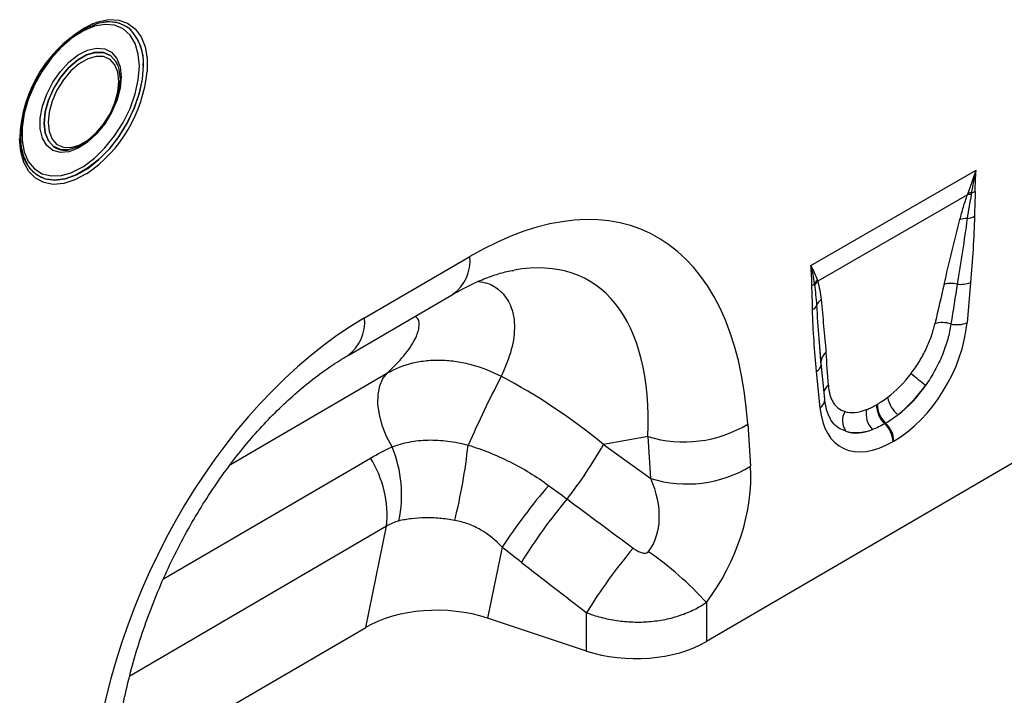
# Model space of a CAD drawing. Units: millimetres. Extents: x 3558 to 5339, y 3518 to 4559.
# Drawn here: x 4986 to 5105, y 3765 to 3847 of the extents above; entities that cross this region are included whole.
import ezdxf

# ---------------------------------------------------------------- set-up
doc = ezdxf.new("R2010")
doc.units = ezdxf.units.MM
doc.layers.add('3010225', color=7, linetype='Continuous')

# ---------------------------------------------------------------- blocks, each defined once
blk = doc.blocks.new('1250687_002_ISO_view')
for p, q in [((463.8, 120.61), (463.79, 120.6)), ((465.59, 115.4), (465.56, 115.49)), ((465.6, 115.39), (465.59, 115.4)), ((459.72, 105.23), (459.73, 105.23)), ((454.69, 103.43), (454.23, 104.42)), ((454.31, 104.19), (454.32, 104.18)), ((549.35, 91.26), (569.29, 102.77)), ((568.26, 99.8), (550.16, 89.35)), ((495.41, 84.91), (508.13, 92.33)), ((568.62, 89.19), (568.2, 84.32)), ((493.37, 80.35), (506.1, 87.77)), ((550.58, 79.21), (550.37, 81.93)), ((550.59, 79.5), (550.38, 81.93)), ((551.01, 75.08), (550.59, 79.46)), ((479.2, 67.19), (498.18, 78.26)), ((550.44, 74.07), (550.02, 78.45)), ((557.27, 74.43), (557.38, 74.49)), ((581.85, 72.13), (536.72, 45.82)), ((541.71, 72.09), (542.05, 67)), ((558.37, 72.19), (558.26, 72.13)), ((529.66, 70.59), (524.29, 69.62)), ((530, 65.5), (529.66, 70.59)), ((524.29, 69.62), (530, 65.5)), ((559.37, 70.05), (559.27, 69.98)), ((471.14, 53.41), (496.13, 67.98)), ((498.08, 59.75), (467.04, 41.65)), ((495.55, 47.53), (498.08, 59.75)), ((512.03, 57.22), (510.25, 48.65)), ((536.72, 50.53), (536.72, 45.82)), ((522.23, 44.67), (522.23, 49.29)), ((522.23, 44.67), (510.25, 48.65)), ((465.13, 29.79), (495.55, 47.53))]:
    blk.add_line(p, q)
at = {"flags": 128}
for points in [[(467.16, 119.71), (466.76, 120.03), (465.75, 120.51), (464.59, 120.67), (463.31, 120.51), (461.97, 120.02), (460.6, 119.23), (459.26, 118.17), (457.98, 116.86), (456.82, 115.36), (455.81, 113.71), (454.99, 111.97), (454.38, 110.21), (454, 108.47), (453.88, 106.83), (453.88, 106.82)], [(468.21, 115.31), (468.08, 116.79), (467.7, 118.06), (467.08, 119.09), (466.24, 119.84), (465.22, 120.27), (464.05, 120.37), (462.78, 120.15), (461.44, 119.6), (460.09, 118.74), (458.78, 117.62), (457.55, 116.26), (456.45, 114.72), (455.52, 113.06), (454.79, 111.32), (454.29, 109.59), (454.04, 107.91), (454.04, 106.35), (454.29, 104.97), (454.79, 103.81), (455.52, 102.92), (456.45, 102.33), (457.55, 102.06), (458.78, 102.12), (460.03, 102.48)], [(462.55, 120.45), (463.17, 120.68), (464.49, 120.95), (465.71, 120.89), (466.79, 120.52), (467.7, 119.84), (468.41, 118.88), (468.89, 117.67), (469.14, 116.24), (469.14, 114.69)], [(466, 114.04), (465.87, 112.66), (465.48, 111.2), (464.85, 109.74), (464.03, 108.37), (463.04, 107.14), (461.95, 106.14), (460.82, 105.41), (459.7, 104.99), (458.66, 104.9), (457.75, 105.16), (457.02, 105.75), (456.51, 106.62), (456.24, 107.75), (456.24, 109.06), (456.51, 110.49), (457.02, 111.96), (457.75, 113.38), (458.66, 114.69), (459.7, 115.81), (460.82, 116.69), (461.95, 117.27), (463.04, 117.52), (464.03, 117.43), (464.85, 117.01), (465.48, 116.27), (465.87, 115.26), (466, 114.04)], [(465.56, 115.49), (465.34, 115.92), (464.71, 116.61), (463.88, 116.98), (462.9, 117.01), (461.83, 116.69), (460.72, 116.05), (459.65, 115.13), (458.67, 113.97), (457.84, 112.64), (457.21, 111.23), (456.82, 109.81), (456.69, 108.46), (456.82, 107.27), (457.21, 106.3), (457.82, 105.63)], [(457.85, 105.62), (457.23, 106.3), (456.84, 107.27), (456.7, 108.46), (456.84, 109.8), (457.23, 111.22), (457.86, 112.64), (458.68, 113.96), (459.66, 115.12), (460.73, 116.04), (461.84, 116.68), (462.91, 116.99), (463.89, 116.97), (464.72, 116.6), (465.35, 115.91), (465.6, 115.39)], [(457.18, 108.54), (457.3, 107.42), (457.67, 106.52), (458.25, 105.88), (459.03, 105.53), (459.94, 105.51), (460.94, 105.8), (461.97, 106.4), (462.98, 107.26), (463.89, 108.34), (464.66, 109.58), (465.25, 110.9), (465.61, 112.22), (465.74, 113.48), (465.61, 114.59), (465.25, 115.49), (464.66, 116.13), (463.89, 116.48), (462.98, 116.51), (461.97, 116.21), (460.94, 115.62), (459.94, 114.75), (459.03, 113.67), (458.25, 112.43), (457.67, 111.12), (457.3, 109.79), (457.18, 108.54)], [(465.6, 115.39), (465.74, 114.94), (465.87, 113.75)], [(454.7, 103.38), (454.99, 102.96), (455.81, 102.18), (456.82, 101.7), (457.98, 101.54), (459.26, 101.7), (460.6, 102.19), (461.97, 102.98), (463.31, 104.05), (464.59, 105.35), (465.75, 106.85), (466.76, 108.5), (467.59, 110.24), (468.2, 112), (468.57, 113.74), (468.7, 115.38)], [(468.68, 115.39), (468.55, 113.74), (468.18, 112.01), (467.57, 110.24), (466.75, 108.51), (465.74, 106.86), (464.58, 105.36), (463.3, 104.06), (461.96, 102.99), (460.59, 102.2), (459.25, 101.72), (457.98, 101.55), (456.94, 101.68)], [(460.03, 102.48), (460.09, 102.51), (461.44, 103.22), (462.78, 104.21), (464.05, 105.45), (465.22, 106.91), (466.24, 108.52), (467.08, 110.23), (467.7, 111.97), (468.08, 113.68), (468.21, 115.31)], [(465.87, 113.75), (465.74, 112.41), (465.35, 110.99), (464.72, 109.58), (463.89, 108.25), (462.91, 107.09), (461.84, 106.17), (460.73, 105.53), (459.66, 105.22), (458.68, 105.25), (457.86, 105.61), (457.85, 105.62)], [(461.83, 102.33), (461.8, 102.31), (460.42, 101.58), (459.07, 101.16), (457.8, 101.05), (456.65, 101.27), (455.65, 101.79), (454.84, 102.62), (454.24, 103.71), (453.87, 105.03), (453.74, 106.55)], [(454.32, 104.18), (454.38, 104.03), (454.7, 103.38)], [(550.59, 79.5), (550.57, 79.67), (550.58, 79.75)], [(498.74, 69.32), (498.07, 70.6), (497.55, 71.92), (497.2, 73.23), (497.03, 74.5), (497.05, 75.67), (497.25, 76.7), (497.63, 77.58), (498.18, 78.26)]]:
    blk.add_lwpolyline(points, dxfattribs=at)
for centre, radius, start, end in [((469.84, 106.1), 16.1, 116.9263, 178.3836), ((464.57, 116.77), 3.92, 53.1763, 101.5312), ((463.17, 115.84), 5.53, 355.2903, 47.2517), ((463.04, 115.81), 5.67, 355.6456, 43.3733), ((452.27, 116.32), 16.95, 304.3445, 354.4761), ((458.19, 105.69), 4.2, 185.3566, 252.654), ((459.24, 107.66), 2.48, 234.8919, 281.0504), ((568.68, 98), 2.02, 87.9978, 100.112), ((568.09, 102.19), 2.27, 287.0095, 298.8727), ((568.6, 97.79), 2.04, 86.7602, 99.6173), ((568.09, 94.57), 2.35, 86.8967, 108.3441), ((567.88, 99.5), 2.6, 277.4823, 297.8428), ((503.14, 91.82), 5.02, 306.1233, 5.7724), ((551.44, 88.05), 1.95, 132.9, 148.4811), ((551.48, 87.94), 1.94, 132.9975, 149.7739), ((548.68, 90.14), 1.54, 300.1949, 315.7217), ((566.29, 86.2), 2.89, 75.2437, 107.2537), ((567.45, 92.12), 3.15, 262.1838, 291.8637), ((551.51, 85.88), 1.55, 126.7763, 158.8839), ((548.93, 87.03), 1.27, 298.8809, 332.2631), ((490.41, 84.4), 5.02, 306.2743, 5.7597), ((565.26, 81.32), 3.03, 70.7628, 108.0731), ((567, 87.41), 3.31, 257.067, 291.3379), ((551.98, 79.57), 1.41, 125.267, 172.758), ((549.33, 79.54), 1.29, 301.9836, 345.1665), ((640.96, 10.67), 145.48, 152.4932, 156.1263), ((575.11, 93.43), 20.45, 228.0893, 234.4278), ((552.28, 75.58), 1.45, 124.8694, 160.3777), ((549.85, 75.07), 1.16, 300.3017, 0.1386), ((562.19, 75.99), 3.64, 190.6044, 230.1644), ((558.7, 73.33), 2.7, 168.9979, 224.7932), ((560.31, 74.38), 3.04, 178.9837, 227.7492), ((560.41, 74.44), 3.04, 178.9837, 227.7492), ((555.32, 72.48), 2.17, 148.9378, 215.4727), ((534.01, 84.79), 14.86, 252.9551, 301.2001), ((556.14, 69.82), 3.13, 2.9264, 47.2627), ((556.24, 69.89), 3.13, 2.9264, 47.2627), ((484.79, 63.54), 15.1, 347.9199, 22.5098), ((439.45, 77.01), 68.88, 346.0855, 353.7799), ((476.7, 96.62), 54.71, 322.1262, 330.4294), ((484.96, 60.98), 13.18, 354.6133, 32.0525), ((534.36, 79.71), 14.86, 252.9551, 301.2001), ((575.99, 14.77), 76.77, 139.4484, 146.423), ((570.64, 20.65), 66.13, 140.1374, 148.3215), ((578.56, 14.59), 66.16, 140.0232, 148.3668), ((506.05, 22.69), 41.41, 42.2268, 55.1475)]:
    blk.add_arc(centre, radius, start, end)
for centre, major_axis, ratio, start_param, end_param in [((504.15, 40.98), (25.53, 54.26), 0.510996, 5.539616, 6.92153), ((497.08, 45.06), (25.39, 44.38), 0.461109, 5.560242, 6.648365), ((563.99, 70.01), (5.9, 31.86), 0.07725, 0.948432, 1.123662), ((565.4, 69.03), (4.36, 32.66), 0.039262, 0.918475, 1.093705), ((499.82, 38.45), (20.75, 49.62), 0.635229, 0.699422, 2.081337), ((558.8, 80.7), (6.43, 11.3), 0.613532, 3.95002, 5.355551), ((549.01, 61.36), (0.1, 28.53), 0.099646, 5.283289, 5.458519), ((501.86, 45.92), (39.43, -29.04), 0.663461, 1.488999, 1.793897), ((557.82, 81.39), (5.25, 7.34), 0.533556, 4.193911, 4.659828), ((557.39, 81.52), (5.36, 9.61), 0.676473, 4.128852, 4.594769), ((559.22, 80.41), (6.24, 9.08), 0.485613, 4.181076, 4.646993), ((559.84, 81.3), (6.85, 12), 0.543315, 2.485339, 3.89087), ((558.14, 81.58), (5.4, 7.64), 0.496261, 3.311384, 3.777301), ((558.43, 82.12), (5.23, 10.75), 0.53255, 3.202344, 3.66826), ((559.55, 80.6), (7, 8.86), 0.507276, 3.336634, 3.802551), ((528.79, 60.05), (8.09, 16.23), 0.650495, 4.433586, 5.445271), ((521.72, 64.13), (-7.21, 8.3), 0.709583, 3.289565, 4.301249), ((772.06, -116.14), (478.24, -351.29), 0.009641, 4.164069, 4.183583), ((767.06, -121.14), (473.46, -356.49), 0.021685, 4.165819, 4.185334), ((504.24, 42.6), (12.16, -0.09), 0.574893, 1.058082, 2.372025), ((528.23, 50.71), (12, 0.05), 0.580202, 4.186235, 5.495231)]:
    blk.add_ellipse(centre, major_axis=major_axis, ratio=ratio, start_param=start_param, end_param=end_param)
for points, knots in [([(454.23, 104.42), (454.23, 104.42), (454.07, 104.76), (453.94, 105.55), (453.91, 106.39), (453.89, 106.76)], [0, 0, 0, 0, 0.000026, 0.56275, 1, 1, 1, 1]), ([(569.18, 100.2), (569.18, 99.71), (569.16, 99.2), (569.12, 98.2), (569.1, 97.7), (569.1, 97.2)], [0, 0, 0, 0, 0.5, 0.5, 1, 1, 1, 1]), ([(567.35, 96.81), (567.48, 97.3), (567.61, 97.79), (567.91, 98.79), (568.08, 99.3), (568.26, 99.8)], [0, 0, 0, 0, 0.5, 0.5, 1, 1, 1, 1]), ([(568.72, 99.83), (568.62, 99.34), (568.53, 98.85), (568.36, 97.88), (568.29, 97.4), (568.22, 96.92)], [0, 0, 0, 0, 0.5, 0.5, 1, 1, 1, 1]), ([(565.43, 88.96), (565.74, 90.27), (566.06, 91.57), (566.7, 94.19), (567.02, 95.49), (567.35, 96.81)], [0, 0, 0, 0, 0.5, 0.5, 1, 1, 1, 1]), ([(568.22, 96.92), (568.04, 95.61), (567.85, 94.29), (567.45, 91.65), (567.24, 90.32), (567.02, 88.99)], [0, 0, 0, 0, 0.5, 0.5, 1, 1, 1, 1]), ([(569.1, 97.2), (569.07, 95.89), (569.01, 94.57), (568.84, 91.89), (568.74, 90.54), (568.62, 89.19)], [0, 0, 0, 0, 0.5, 0.5, 1, 1, 1, 1]), ([(506.1, 87.77), (506.46, 87.98), (507.51, 88.57), (509.16, 89.37), (510.97, 90.07), (512.41, 90.49), (513.16, 90.62), (513.44, 90.66)], [0, 0, 0, 0, 0.132739, 0.378811, 0.621039, 0.86164, 1, 1, 1, 1]), ([(509.13, 89.32), (509.52, 89.26), (510.58, 89.1), (511.98, 88.16), (513.19, 86.49), (513.65, 84.03), (513.31, 81.1), (512.39, 78.94), (511.93, 77.86)], [0, 0, 0, 0, 0.080418, 0.221684, 0.405064, 0.593301, 0.794812, 1, 1, 1, 1]), ([(550.16, 89.35), (550.26, 89.01), (550.34, 88.65), (550.48, 87.9), (550.53, 87.52), (550.58, 87.12)], [0, 0, 0, 0, 0.5, 0.5, 1, 1, 1, 1]), ([(549.54, 85.92), (549.54, 86.4), (549.52, 86.88), (549.48, 87.85), (549.46, 88.32), (549.46, 88.81)], [0, 0, 0, 0, 0.5, 0.5, 1, 1, 1, 1]), ([(550.06, 86.44), (550.03, 86.86), (550, 87.28), (549.91, 88.1), (549.86, 88.51), (549.8, 88.91)], [0, 0, 0, 0, 0.5, 0.5, 1, 1, 1, 1]), ([(550.58, 87.12), (550.68, 86.06), (550.78, 85), (550.97, 82.86), (551.07, 81.79), (551.16, 80.72)], [0, 0, 0, 0, 0.5, 0.5, 1, 1, 1, 1]), ([(550.02, 78.45), (549.9, 79.67), (549.8, 80.9), (549.63, 83.38), (549.57, 84.63), (549.54, 85.92)], [0, 0, 0, 0, 0.5, 0.5, 1, 1, 1, 1]), ([(550.38, 81.93), (550.36, 82.09), (550.23, 83.58), (550.14, 85.09), (550.06, 86.44)], [0, 0, 0, 0, 0.1113432, 1, 1, 1, 1]), ([(498.18, 78.26), (498.88, 78.96), (500.28, 80.35), (501.55, 82.24), (502.08, 83.76), (502.04, 84.71), (501.63, 85.01), (501.51, 85.1)], [0, 0, 0, 0, 0.255309, 0.510244, 0.714106, 0.917536, 1, 1, 1, 1]), ([(561.45, 78.21), (561.81, 78.68), (562.14, 79.16), (562.59, 79.91), (562.73, 80.16), (563.01, 80.67), (563.14, 80.92), (563.5, 81.69), (563.71, 82.2), (564.07, 83.21), (564.21, 83.71), (564.32, 84.2)], [0, 0, 0, 0, 0.25, 0.25, 0.375, 0.375, 0.5, 0.5, 0.75, 0.75, 1, 1, 1, 1]), ([(566.26, 84.18), (566.17, 83.58), (566.04, 82.96), (565.69, 81.72), (565.48, 81.09), (565.09, 80.14), (564.95, 79.82), (564.65, 79.2), (564.49, 78.89), (563.99, 77.97), (563.62, 77.37), (563.21, 76.79)], [0, 0, 0, 0, 0.25, 0.25, 0.5, 0.5, 0.625, 0.625, 0.75, 0.75, 1, 1, 1, 1]), ([(465.09, 29.24), (465.12, 29.81), (465.23, 31.48), (465.55, 34.32), (466.13, 37.76), (466.89, 41.22), (467.84, 44.67), (468.96, 48.08), (470.25, 51.44), (471.68, 54.71), (473.26, 57.88), (474.96, 60.93), (476.78, 63.83), (478.69, 66.58), (480.68, 69.16), (482.74, 71.55), (484.86, 73.75), (487.01, 75.75), (489.17, 77.54), (491.31, 79.09), (492.69, 79.94), (493.37, 80.35)], [0, 0, 0, 0, 0.032364, 0.094409, 0.155385, 0.215215, 0.27385, 0.331269, 0.387479, 0.442512, 0.496432, 0.549326, 0.601304, 0.652497, 0.703052, 0.753129, 0.802902, 0.85255, 0.90226, 0.952167, 1, 1, 1, 1]), ([(498.18, 78.26), (499.12, 78.81), (500.14, 79.21), (501.51, 79.54), (501.79, 79.59), (502.36, 79.69), (502.65, 79.73), (503.52, 79.81), (504.11, 79.83), (505.31, 79.8), (505.91, 79.74), (507.13, 79.56), (507.75, 79.43), (509.58, 78.93), (510.76, 78.46), (511.93, 77.86)], [0, 0, 0, 0, 0.25, 0.25, 0.3125, 0.3125, 0.375, 0.375, 0.5, 0.5, 0.625, 0.625, 0.75, 0.75, 1, 1, 1, 1]), ([(551.45, 76.77), (551.48, 76.36), (551.54, 75.98), (551.68, 75.47), (551.74, 75.3), (551.87, 74.99), (551.95, 74.84), (552.2, 74.43), (552.41, 74.2), (552.88, 73.83), (553.16, 73.69), (553.46, 73.6)], [0, 0, 0, 0, 0.25, 0.25, 0.375, 0.375, 0.5, 0.5, 0.75, 0.75, 1, 1, 1, 1]), ([(551.65, 72.83), (551.53, 73.07), (551.28, 73.58), (551.09, 74.4), (551.03, 74.95), (551.01, 75.08)], [0, 0, 0, 0, 0.406274, 0.866577, 1, 1, 1, 1]), ([(553.56, 71.22), (553.43, 71.27), (552.66, 71.56), (551.96, 72.09), (551.66, 72.81), (551.65, 72.83)], [0, 0, 0, 0, 0.167057, 0.982637, 1, 1, 1, 1]), ([(498.74, 69.32), (499.39, 69.58), (500.07, 69.78), (501.16, 69.99), (501.53, 70.05), (502.3, 70.13), (502.69, 70.15), (503.48, 70.17), (503.88, 70.16), (504.69, 70.12), (505.09, 70.08), (506.3, 69.92), (507.11, 69.76), (507.93, 69.55)], [0, 0, 0, 0, 0.25, 0.25, 0.375, 0.375, 0.5, 0.5, 0.625, 0.625, 0.75, 0.75, 1, 1, 1, 1]), ([(507.93, 69.55), (508.8, 69.28), (509.66, 68.98), (511.35, 68.3), (512.19, 67.92), (514.63, 66.7), (516.18, 65.75), (517.65, 64.68)], [0, 0, 0, 0, 0.25, 0.25, 0.5, 0.5, 1, 1, 1, 1]), ([(506.31, 60.45), (505.7, 60.55), (505.1, 60.64), (504.21, 60.72), (503.91, 60.74), (503.33, 60.76), (503.04, 60.77), (502.18, 60.76), (501.62, 60.72), (500.56, 60.59), (500.04, 60.5), (499.55, 60.38)], [0, 0, 0, 0, 0.25, 0.25, 0.375, 0.375, 0.5, 0.5, 0.75, 0.75, 1, 1, 1, 1]), ([(512.03, 57.22), (511.26, 58.05), (510.41, 58.76), (509.2, 59.45), (508.95, 59.58), (508.44, 59.82), (508.18, 59.92), (507.4, 60.21), (506.86, 60.35), (506.31, 60.45)], [0, 0, 0, 0, 0.5, 0.5, 0.625, 0.625, 0.75, 0.75, 1, 1, 1, 1]), ([(527.87, 57.1), (528, 57), (528.15, 56.9), (528.44, 56.73), (528.6, 56.66), (528.92, 56.54), (529.09, 56.49), (529.35, 56.49), (529.43, 56.5), (529.6, 56.56), (529.67, 56.61), (529.72, 56.68)], [0, 0, 0, 0, 0.25, 0.25, 0.5, 0.5, 0.75, 0.75, 0.875, 0.875, 1, 1, 1, 1]), ([(536.72, 50.53), (536.26, 50.2), (535.76, 49.91), (534.7, 49.38), (534.13, 49.14), (533.25, 48.85), (532.95, 48.76), (532.34, 48.59), (532.03, 48.52), (531.09, 48.33), (530.45, 48.24), (529.15, 48.13), (528.49, 48.12), (527.18, 48.16), (526.53, 48.22), (525.57, 48.36), (525.25, 48.41), (524.62, 48.54), (524.31, 48.62), (523.39, 48.86), (522.8, 49.06), (522.23, 49.29)], [0, 0, 0, 0, 0.125, 0.125, 0.25, 0.25, 0.3125, 0.3125, 0.375, 0.375, 0.5, 0.5, 0.625, 0.625, 0.75, 0.75, 0.8125, 0.8125, 0.875, 0.875, 1, 1, 1, 1])]:
    blk.add_open_spline(points, degree=3, knots=knots)
for points in [[(568.33, 99.99), (568.66, 100.89), (568.98, 101.82), (569.29, 102.77)], [(568.75, 100.02), (568.93, 100.92), (569.1, 101.84), (569.29, 102.77)], [(569.18, 100.2), (569.2, 101.05), (569.23, 101.9), (569.29, 102.77)], [(568.26, 99.8), (568.28, 99.87), (568.31, 99.93), (568.33, 99.99)], [(568.75, 100.02), (568.74, 99.96), (568.73, 99.89), (568.72, 99.83)], [(549.46, 88.81), (549.44, 89.64), (549.41, 90.46), (549.35, 91.26)], [(549.78, 89.07), (549.68, 89.81), (549.54, 90.54), (549.35, 91.26)], [(550.12, 89.47), (549.92, 90.08), (549.66, 90.68), (549.35, 91.26)], [(550.12, 89.47), (550.13, 89.43), (550.14, 89.39), (550.16, 89.35)], [(549.8, 88.91), (549.8, 88.96), (549.79, 89.01), (549.78, 89.07)], [(557.38, 74.49), (557.79, 74.73), (558.2, 75.01), (558.62, 75.32)], [(556.05, 73.84), (556.45, 73.99), (556.86, 74.19), (557.27, 74.43)], [(559.86, 73.2), (559.37, 72.81), (558.87, 72.47), (558.37, 72.19)], [(558.26, 72.13), (557.76, 71.84), (557.27, 71.6), (556.79, 71.43)], [(496.13, 67.98), (496.97, 68.47), (497.84, 68.92), (498.74, 69.32)], [(517.65, 64.68), (518.4, 64.13), (519.15, 63.58), (519.89, 63.03)], [(499.55, 60.38), (499.04, 60.25), (498.55, 60.04), (498.08, 59.75)], [(514.37, 55.37), (513.58, 55.98), (512.8, 56.6), (512.03, 57.22)]]:
    blk.add_open_spline(points, degree=3)

msp = doc.modelspace()

# ---------------------------------------------------------------- block references
at = {"layer": '3010225'}
msp.add_blockref('1250687_002_ISO_view', (4532.68, 3726.18), dxfattribs=at)

doc.saveas('drawing.dxf')
